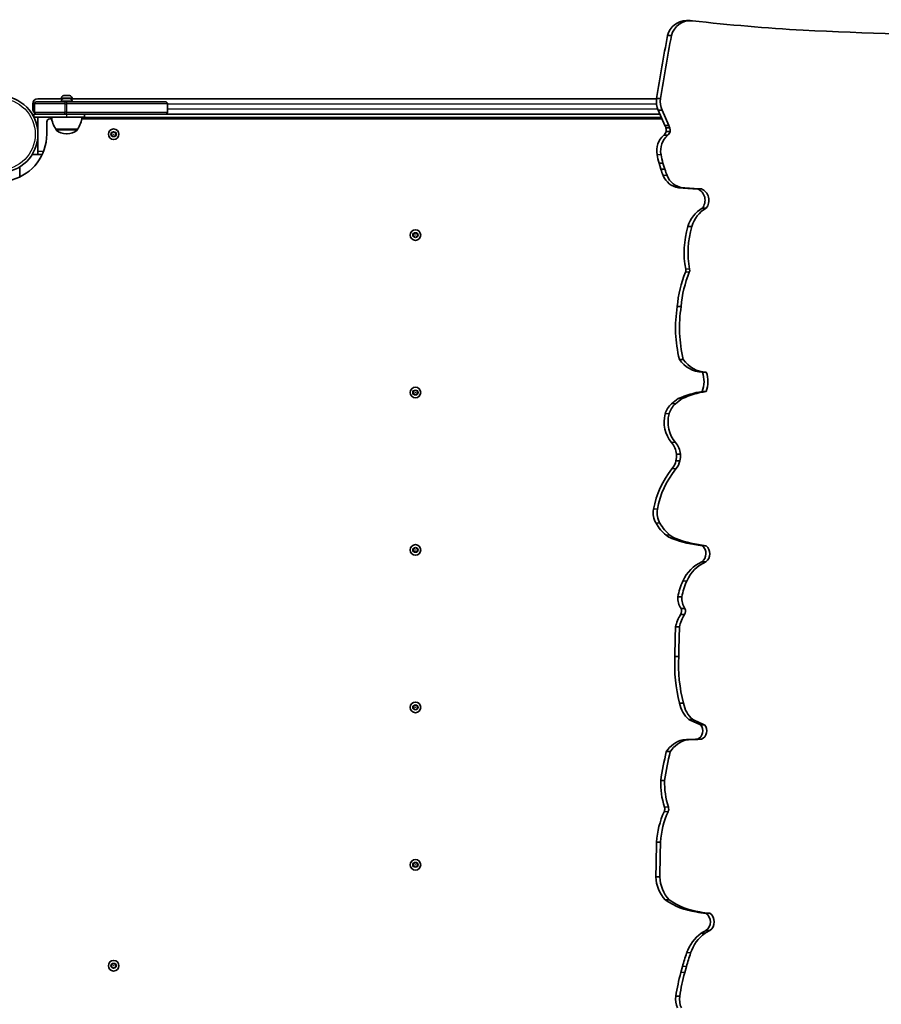
# Model space of a CAD drawing. Units: millimetres. Extents: x -3318 to 3528, y -2618 to 2915.
# Drawn here: x -936 to -82, y -113 to 863 of the extents above; entities that cross this region are included whole.
import ezdxf

# ---------------------------------------------------------------- set-up
doc = ezdxf.new("R2010")
doc.units = ezdxf.units.MM
doc.layers.add('Widoczne (ISO)', color=7, linetype='Continuous', lineweight=35)
doc.layers.add('Widoczne wąskie (ISO)', color=7, linetype='Continuous', lineweight=25)

msp = doc.modelspace()

# ---------------------------------------------------------------- linework, layer by layer
at = {"layer": 'Widoczne (ISO)'}
for p, q in [((-271.68, 861.92), (-275.56, 861.92)), ((-290.33, 847.12), (-294.22, 847.12)), ((-919.25, 781.37), (-891.25, 781.37)), ((-918.01, 784.37), (-893.15, 784.37)), ((-894.51, 785.11), (-894.51, 784.37)), ((-894.5, 782.11), (-894.5, 781.37)), ((-891.95, 787.67), (-891.94, 787.67)), ((-891.94, 787.67), (-890.77, 787.67)), ((-891.93, 784.67), (-890.81, 784.67)), ((-889.35, 781.37), (-891.25, 781.37)), ((-890.44, 787.67), (-890.33, 787.67)), ((-890.37, 784.67), (-888.13, 784.67)), ((-890.33, 787.67), (-888.09, 787.67)), ((-889.35, 781.37), (-791.35, 781.37)), ((-887.76, 787.67), (-887.65, 787.67)), ((-887.7, 784.67), (-886.58, 784.67)), ((-887.65, 787.67), (-886.58, 787.67)), ((-305.11, 784.37), (-885.36, 784.37)), ((-884.01, 785.11), (-884.01, 784.37)), ((-884, 782.11), (-884, 781.37)), ((-301.16, 784.88), (-305.04, 784.88)), ((-922.76, 779.62), (-922.76, 774.12)), ((-921.25, 779.37), (-921.25, 771.37)), ((-789.35, 779.37), (-789.35, 771.37)), ((-296.86, 758.17), (-303.38, 773.24)), ((-299.5, 773.24), (-303.38, 773.24)), ((-292.98, 758.17), (-299.5, 773.24)), ((-919.25, 769.37), (-921.76, 769.37)), ((-921.76, 766.37), (-921.76, 769.37)), ((-921.76, 766.37), (-889.26, 766.37)), ((-891.25, 769.37), (-919.25, 769.37)), ((-918.01, 753.73), (-918.01, 766.37)), ((-909.01, 749.37), (-909.01, 761.62)), ((-906.01, 764.62), (-904.09, 764.62)), ((-891.25, 769.37), (-889.35, 769.37)), ((-791.35, 769.37), (-889.35, 769.37)), ((-871.76, 766.37), (-889.26, 766.37)), ((-874.42, 764.62), (-299.65, 764.62)), ((-871.76, 766.37), (-871.76, 769.37)), ((-301.71, 769.37), (-791.35, 769.37)), ((-899.9, 754.37), (-878.6, 754.37)), ((-899.9, 754.37), (-899.9, 754.31)), ((-878.6, 754.37), (-878.6, 754.31)), ((-844.76, 750.53), (-842.76, 751.68)), ((-842.76, 751.68), (-840.76, 750.53)), ((-292.98, 758.17), (-296.86, 758.17)), ((-291.99, 755.72), (-295.87, 755.72)), ((-291.68, 752.1), (-295.56, 752.1)), ((-918.01, 732.37), (-918.01, 745.02)), ((-889.54, 749.72), (-888.96, 749.72)), ((-844.76, 748.22), (-844.76, 750.53)), ((-842.76, 747.07), (-844.76, 748.22)), ((-840.76, 748.22), (-842.76, 747.07)), ((-840.76, 750.53), (-840.76, 748.22)), ((-293.97, 748.47), (-297.85, 748.47)), ((-918.01, 729.37), (-918.01, 732.37)), ((-923.44, 729.37), (-913.5, 729.37)), ((-935.81, 707.06), (-935.81, 717.01)), ((-300.78, 714.78), (-302.56, 720.64)), ((-298.68, 720.64), (-302.56, 720.64)), ((-296.9, 714.78), (-300.78, 714.78)), ((-296.9, 714.78), (-298.68, 720.64)), ((-279.54, 696.38), (-283.43, 696.38)), ((-260.69, 695.2), (-264.57, 695.2)), ((-255.98, 676.08), (-259.87, 676.08)), ((-270.04, 657.93), (-273.92, 657.93)), ((-545.86, 650.63), (-543.86, 651.78)), ((-545.86, 648.32), (-545.86, 650.63)), ((-543.86, 647.17), (-545.86, 648.32)), ((-543.86, 651.78), (-541.86, 650.63)), ((-541.86, 648.32), (-543.86, 647.17)), ((-541.86, 650.63), (-541.86, 648.32)), ((-280.69, 578.69), (-284.58, 578.69)), ((-278.61, 526.3), (-282.49, 526.3)), ((-255.81, 513.68), (-259.69, 513.68)), ((-545.86, 494.63), (-543.86, 495.78)), ((-545.86, 492.32), (-545.86, 494.63)), ((-543.86, 491.17), (-545.86, 492.32)), ((-543.86, 495.78), (-541.86, 494.63)), ((-541.86, 492.32), (-543.86, 491.17)), ((-541.86, 494.63), (-541.86, 492.32)), ((-255.98, 494.47), (-259.87, 494.47)), ((-279.66, 487.37), (-283.54, 487.37)), ((-281.41, 432.3), (-285.29, 432.3)), ((-281.92, 425.79), (-285.8, 425.79)), ((-255.98, 341.51), (-259.87, 341.51)), ((-545.86, 338.63), (-543.86, 339.78)), ((-545.86, 336.32), (-545.86, 338.63)), ((-543.86, 335.17), (-545.86, 336.32)), ((-543.86, 339.78), (-541.86, 338.63)), ((-541.86, 336.32), (-543.86, 335.17)), ((-541.86, 338.63), (-541.86, 336.32)), ((-256.34, 325.75), (-260.22, 325.75)), ((-280.03, 291.02), (-283.91, 291.02)), ((-277.32, 273.37), (-281.21, 273.37)), ((-276.95, 279.47), (-280.83, 279.47)), ((-282.27, 261.14), (-286.15, 261.14)), ((-282.96, 231.97), (-286.84, 231.97)), ((-278.4, 185.51), (-282.28, 185.51)), ((-545.86, 182.63), (-543.86, 183.78)), ((-545.86, 180.32), (-545.86, 182.63)), ((-543.86, 179.17), (-545.86, 180.32)), ((-543.86, 183.78), (-541.86, 182.63)), ((-541.86, 180.32), (-543.86, 179.17)), ((-541.86, 182.63), (-541.86, 180.32)), ((-269.28, 169.62), (-273.16, 169.62)), ((-257.56, 164.22), (-261.44, 164.22)), ((-275.2, 149.28), (-279.08, 149.28)), ((-260.69, 149.87), (-264.57, 149.87)), ((-291.5, 137.59), (-295.39, 137.59)), ((-297.04, 109.14), (-300.93, 109.14)), ((-301.15, 48.07), (-305.04, 48.07)), ((-545.86, 26.63), (-543.86, 27.78)), ((-545.86, 24.32), (-545.86, 26.63)), ((-543.86, 23.17), (-545.86, 24.32)), ((-543.86, 27.78), (-541.86, 26.63)), ((-541.86, 24.32), (-543.86, 23.17)), ((-541.86, 26.63), (-541.86, 24.32)), ((-301.82, 13.54), (-305.7, 13.54)), ((-292.54, -9.19), (-296.43, -9.19)), ((-252.26, -22.59), (-256.15, -22.59)), ((-257.01, -42.16), (-260.89, -42.16)), ((-252.26, -39.61), (-256.15, -39.61)), ((-844.76, -73.37), (-842.76, -72.22)), ((-844.76, -75.68), (-844.76, -73.37)), ((-842.76, -76.83), (-844.76, -75.68)), ((-842.76, -72.22), (-840.76, -73.37)), ((-840.76, -75.68), (-842.76, -76.83)), ((-840.76, -73.37), (-840.76, -75.68)), ((-281.09, -81.39), (-279.43, -75.28)), ((-277.21, -81.39), (-275.55, -75.28)), ((-282.14, -104.63), (-286.02, -104.63))]:
    msp.add_line(p, q, dxfattribs=at)
for centre, radius in [((-955.81, 749.37), 38.05), ((-842.76, 749.37), 5.25), ((-543.86, 649.47), 5.25), ((-543.86, 493.47), 5.25), ((-543.86, 337.47), 5.25), ((-543.86, 181.47), 5.25), ((-543.86, 25.47), 5.25), ((-842.76, -74.53), 5.25)]:
    msp.add_circle(centre, radius, dxfattribs=at)
for centre, radius, start, end in [((-918.01, 779.62), 4.75, 90, 180), ((-919.25, 779.37), 2, 90, 180), ((-891.95, 785.11), 2.56, 95.03318, 180), ((-891.94, 782.11), 2.56, 96.95523, 180), ((-886.57, 785.11), 2.56, 0, 84.96682), ((-886.56, 782.11), 2.56, 0, 83.04477), ((-791.35, 779.37), 2, 0, 90), ((-918.01, 774.12), 4.75, 180, 230.58323), ((-919.25, 771.37), 2, 180, 270), ((-791.35, 771.37), 2, 270, 0), ((-906.01, 761.62), 3, 90, 180), ((-882.29, 767.55), 22, 183.06203, 216.78913), ((-896.22, 767.55), 22, 323.21087, 356.93797), ((-898.9, 754.31), 1, 180, 228.04082), ((-889.54, 764.72), 15, 228.04082, 270), ((-888.96, 764.72), 15, 270, 311.95918), ((-879.6, 754.31), 1, 311.95918, 0), ((-955.81, 749.37), 46.8, 210.76001, 0)]:
    msp.add_arc(centre, radius, start, end, dxfattribs=at)
for centre, major_axis, start_param, end_param in [((-275.56, 841.92), (0, 20), 0, 1.307655), ((-271.68, 841.92), (0, 20), 6.174211, 7.59084), ((-47.9, 2959.41), (0, -2110.12), 6.174211, 6.228257), ((146.19, 7668.45), (0, -6823.34), 6.236742, 6.293137), ((3152.98, 172.4), (0, 3632.03), 1.38394, 1.401353), ((3156.87, 172.4), (0, 3632.03), 1.38394, 1.401353), ((-285.95, 781.85), (0, 20), 1.41894, 2.015842), ((-282.06, 781.85), (0, 20), 1.41894, 2.015842), ((-301.32, 753.4), (0, 6.1), 3.771263, 4.498235), ((-606.46, 623.59), (0, 347.64), 5.102271, 5.109926), ((-302.47, 753.29), (0, 7.25), 4.547367, 5.053139), ((-297.44, 753.4), (0, 6.1), 3.771263, 4.498235), ((-602.58, 623.59), (0, 347.64), 5.102271, 5.109926), ((-298.59, 753.29), (0, 7.25), 4.547367, 5.053139), ((-285.59, 733.01), (0, 20), 0.687701, 1.768199), ((-281.71, 733.01), (0, 20), 0.687701, 1.768199), ((-200.4, 750.65), (0, 109.94), 1.768199, 1.847307), ((-196.52, 750.65), (0, 109.94), 1.768199, 1.847307), ((-200.4, 750.65), (0, 109.94), 1.903135, 1.964223), ((-196.52, 750.65), (0, 109.94), 1.903135, 1.964223), ((-280.64, 716.17), (0, -20), 5.105816, 6.138485), ((-276.76, 716.17), (0, -20), 5.105816, 6.138485), ((-235.86, 1346.53), (0, -652.01), 6.207582, 6.237578), ((-231.97, 1346.53), (0, -652.01), 6.207582, 6.237578), ((-268.64, 683.94), (0, 12.02), 3.998831, 5.924639), ((-264.76, 683.94), (0, 12.02), 3.998831, 5.924639), ((-245.43, 649.19), (0, 30.77), 0.507415, 1.282615), ((-241.54, 649.19), (0, 30.77), 0.507415, 1.282615), ((-196.19, 632.23), (0, 84.47), 1.261694, 1.768558), ((-192.31, 632.23), (0, 84.47), 1.261694, 1.768558), ((-280.93, 614.66), (0, 5), 4.313468, 4.910151), ((-277.05, 614.66), (0, 5), 4.313468, 4.910151), ((-176.99, 569.3), (0, 111.78), 1.171875, 1.486671), ((-173.11, 569.3), (0, 111.78), 1.171875, 1.486671), ((-162.47, 557.66), (0, 128.15), 1.405954, 1.818029), ((-158.58, 557.66), (0, 128.15), 1.405954, 1.818029), ((-259.29, 542.83), (0, -29.15), 5.315324, 6.269166), ((-255.41, 542.83), (0, -29.15), 5.315324, 6.269166), ((-283.36, 504.31), (0, 26.24), 4.328099, 5.077633), ((-279.48, 504.31), (0, 26.24), 4.328099, 5.077633), ((-246.53, 401.01), (0, 94.47), 0.146619, 0.417528), ((-242.65, 401.01), (0, 94.47), 0.146619, 0.417528), ((-277.93, 466.85), (0, 20), 0.69258, 1.298077), ((-274.05, 466.85), (0, 20), 0.69258, 1.298077), ((-244.1, 424.64), (0, 74.85), 0.576937, 0.69258), ((-240.22, 424.64), (0, 74.85), 0.576937, 0.69258), ((-268.52, 464.12), (0, 30.11), 1.298077, 2.302367), ((-264.64, 464.12), (0, 30.11), 1.298077, 2.302367), ((-304.54, 430.65), (0, 20), 4.795328, 5.443959), ((-300.66, 430.65), (0, 20), 4.795328, 5.443959), ((-309.42, 431.06), (0, 25.01), 4.50009, 4.762205), ((-305.54, 431.06), (0, 25.01), 4.50009, 4.762205), ((-304.54, 430.65), (0, 20), 4.012122, 4.466966), ((-300.66, 430.65), (0, 20), 4.012122, 4.466966), ((-226.18, 362.2), (0, 86.15), 0.869921, 1.388873), ((-222.29, 362.2), (0, 86.15), 0.869921, 1.388873), ((-289.01, 374.17), (0, 20), 1.388873, 2.112956), ((-285.13, 374.17), (0, 20), 1.388873, 2.112956), ((-268.22, 387.14), (0, 45.13), 2.112956, 2.460503), ((-264.33, 387.14), (0, 45.13), 2.112956, 2.460503), ((-283.5, 367.61), (0, -20), 5.602096, 5.952399), ((-279.62, 367.61), (0, -20), 5.602096, 5.952399), ((-241.17, 495.24), (0, -154.94), 5.952399, 6.157927), ((-237.29, 495.24), (0, -154.94), 5.952399, 6.157927), ((-265.52, 333.76), (0, 9.71), 3.742247, 5.635946), ((-261.64, 333.76), (0, 9.71), 3.742247, 5.635946), ((-244.45, 289.69), (0, 39.59), 0.42524, 1.127583), ((-240.56, 289.69), (0, 39.59), 0.42524, 1.127583), ((-220.69, 278.38), (0, 66.66), 1.132458, 1.380012), ((-216.81, 278.38), (0, 66.66), 1.132458, 1.380012), ((-266.49, 289.78), (0, 18.08), 1.50215, 2.177443), ((-262.61, 289.78), (0, 18.08), 1.50215, 2.177443), ((-256.4, 255.43), (0, 31.33), 0.961062, 1.387441), ((-252.52, 255.43), (0, 31.33), 0.961062, 1.387441), ((-286.11, 276.75), (0, 6.1), 4.124597, 5.174075), ((-282.23, 276.75), (0, 6.1), 4.124597, 5.174075), ((261.78, 232.64), (0, 567.98), 1.520599, 1.571986), ((265.66, 232.64), (0, 567.98), 1.520599, 1.571986), ((-146.67, 223.24), (0, 145.38), 1.510736, 1.833331), ((-142.79, 223.24), (0, 145.38), 1.510736, 1.833331), ((-256.29, 190.75), (0, 27.42), 1.763085, 2.451039), ((-252.4, 190.75), (0, 27.42), 1.763085, 2.451039), ((-235.89, 239.96), (0, -80.23), 5.781564, 5.947202), ((-232.01, 239.96), (0, -80.23), 5.781564, 5.947202), ((-268, 158.21), (0, 9.06), 3.543741, 5.437584), ((-264.11, 158.21), (0, 9.06), 3.543741, 5.437584), ((-273.26, 122.55), (0, 27.4), 0.221654, 0.989861), ((-269.38, 122.55), (0, 27.4), 0.221654, 0.989861), ((-259.02, -189.86), (0, 339.78), 0.016909, 0.061166), ((-255.14, -189.86), (0, 339.78), 0.016909, 0.061166), ((16.3, 57.74), (0, 332.41), 1.328226, 1.415555), ((20.18, 57.74), (0, 332.41), 1.328226, 1.415555), ((-227.83, 106.55), (0, 75.72), 1.536649, 1.89228), ((-223.95, 106.55), (0, 75.72), 1.536649, 1.89228), ((-225.76, 42.73), (0, 82.24), 1.126503, 1.505845), ((-221.88, 42.73), (0, 82.24), 1.126503, 1.505845), ((-302.81, 80.7), (0, 6.1), 4.268096, 5.033873), ((-298.93, 80.7), (0, 6.1), 4.268096, 5.033873), ((2395.12, -24.67), (0, 2796.36), 1.544782, 1.557134), ((2399.01, -24.67), (0, 2796.36), 1.544782, 1.557134), ((-273.25, 14.33), (0, 33.6), 1.594531, 2.346302), ((-269.37, 14.33), (0, 33.6), 1.594531, 2.346302), ((-255.87, 53.2), (0, -75.2), 5.690877, 6.142607), ((-251.99, 53.2), (0, -75.2), 5.690877, 6.142607), ((-223.8, 275.1), (0, -299.57), 6.136662, 6.171182), ((-219.92, 275.1), (0, -299.57), 6.136662, 6.171182), ((-261.72, -31.1), (0, 10.28), 3.737679, 5.687099), ((-257.84, -31.1), (0, 10.28), 3.737679, 5.687099), ((-238.06, -75.42), (0, 40.8), 0.617677, 1.233152), ((-234.18, -75.42), (0, 40.8), 0.617677, 1.233152), ((-240.95, -75.95), (0, 39.6), 0.408568, 0.548404), ((-237.07, -75.95), (0, 39.6), 0.408568, 0.548404), ((-37.11, -149.06), (0, 261.49), 1.231005, 1.284774), ((-33.23, -149.06), (0, 261.49), 1.231005, 1.284774), ((-37.11, -149.05), (0, 261.49), 1.309054, 1.400089), ((-33.23, -149.05), (0, 261.49), 1.309054, 1.400089), ((-266.93, -107.66), (0, 20), 1.41894, 2.015842), ((-263.04, -107.66), (0, 20), 1.41894, 2.015842)]:
    msp.add_ellipse(centre, major_axis=major_axis, ratio=0.965926, start_param=start_param, end_param=end_param, dxfattribs=at)
for points in [[(-891.94, 787.67), (-892.04, 787.67), (-892.15, 787.67), (-892.26, 787.66)], [(-892.26, 787.66), (-892.15, 787.67), (-892.05, 787.67), (-891.95, 787.67)], [(-891.93, 784.67), (-892.03, 784.67), (-892.14, 784.67), (-892.25, 784.66)], [(-890.75, 784.66), (-890.77, 784.67), (-890.79, 784.67), (-890.81, 784.67)], [(-890.7, 787.66), (-890.73, 787.67), (-890.75, 787.67), (-890.77, 787.67)], [(-890.37, 784.67), (-890.49, 784.67), (-890.62, 784.67), (-890.75, 784.66)], [(-890.72, 787.67), (-890.62, 787.67), (-890.53, 787.67), (-890.44, 787.67)], [(-890.33, 787.67), (-890.45, 787.67), (-890.57, 787.67), (-890.7, 787.66)], [(-887.75, 784.66), (-887.88, 784.67), (-888.01, 784.67), (-888.13, 784.67)], [(-887.7, 787.66), (-887.84, 787.67), (-887.97, 787.67), (-888.09, 787.67)], [(-887.81, 787.67), (-887.79, 787.67), (-887.77, 787.67), (-887.76, 787.67)], [(-887.7, 784.67), (-887.71, 784.67), (-887.73, 784.67), (-887.75, 784.66)], [(-887.65, 787.67), (-887.67, 787.67), (-887.69, 787.67), (-887.7, 787.66)], [(-886.35, 787.67), (-886.43, 787.67), (-886.51, 787.67), (-886.58, 787.67)], [(-886.25, 784.66), (-886.36, 784.67), (-886.47, 784.67), (-886.58, 784.67)]]:
    msp.add_open_spline(points, degree=3, dxfattribs=at)
at = {"layer": 'Widoczne wąskie (ISO)'}
for p, q in [((-884.01, 785.11), (-894.51, 785.11)), ((-884, 782.11), (-894.5, 782.11)), ((-891.25, 781.37), (-891.25, 779.37)), ((-889.35, 781.37), (-889.35, 779.37)), ((-921.24, 779.62), (-922.76, 779.62)), ((-922.76, 774.12), (-921.25, 774.12)), ((-891.25, 779.37), (-921.25, 779.37)), ((-921.25, 771.37), (-891.25, 771.37)), ((-891.25, 779.37), (-889.35, 779.37)), ((-891.25, 779.37), (-891.25, 771.37)), ((-889.35, 771.37), (-891.25, 771.37)), ((-891.25, 769.37), (-891.25, 771.37)), ((-789.35, 779.37), (-889.35, 779.37)), ((-889.35, 779.37), (-889.35, 771.37)), ((-889.35, 771.37), (-789.35, 771.37)), ((-889.35, 769.37), (-889.35, 771.37)), ((-789.37, 779.62), (-305.14, 779.62)), ((-303.76, 774.12), (-789.35, 774.12)), ((-889.26, 766.37), (-889.26, 769.37)), ((-871.76, 766.37), (-300.41, 766.37)), ((-899.9, 754.31), (-878.6, 754.31)), ((-878.94, 753.57), (-899.57, 753.57)), ((-912.21, 732.37), (-918.01, 732.37)), ((-300.65, 729.09), (-304.53, 729.09)), ((-294.6, 708.5), (-298.48, 708.5)), ((-272.31, 615.64), (-276.19, 615.64)), ((-272.6, 612.71), (-276.48, 612.71)), ((-286.38, 482.24), (-290.27, 482.24)), ((-292.65, 472.24), (-296.54, 472.24)), ((-286.29, 444.01), (-290.17, 444.01)), ((-285.89, 417.76), (-289.77, 417.76)), ((-304.13, 377.79), (-308.01, 377.79)), ((-301.68, 363.85), (-305.56, 363.85)), ((-291.78, 352.07), (-295.67, 352.07)), ((-285.9, 348.7), (-289.78, 348.7)), ((-275.11, 306.67), (-278.99, 306.67)), ((-293.61, 78.08), (-297.49, 78.08)), ((-293.34, 82.63), (-297.22, 82.63)), ((-262.17, -21.26), (-266.05, -21.26)), ((-271.37, -61.9), (-275.25, -61.9)), ((-275.55, -75.28), (-279.43, -75.28)), ((-277.21, -81.39), (-281.09, -81.39))]:
    msp.add_line(p, q, dxfattribs=at)
for centre, radius in [((-955.81, 749.37), 35.4), ((-842.76, 749.37), 2.69), ((-842.76, 749.37), 0.196), ((-543.86, 649.47), 2.69), ((-543.86, 649.47), 0.196), ((-543.86, 493.47), 2.69), ((-543.86, 493.47), 0.196), ((-543.86, 337.47), 2.69), ((-543.86, 337.47), 0.196), ((-543.86, 181.47), 2.69), ((-543.86, 181.47), 0.196), ((-543.86, 25.47), 2.69), ((-543.86, 25.47), 0.196), ((-842.76, -74.53), 2.69), ((-842.76, -74.53), 0.196)]:
    msp.add_circle(centre, radius, dxfattribs=at)

doc.saveas('drawing.dxf')
